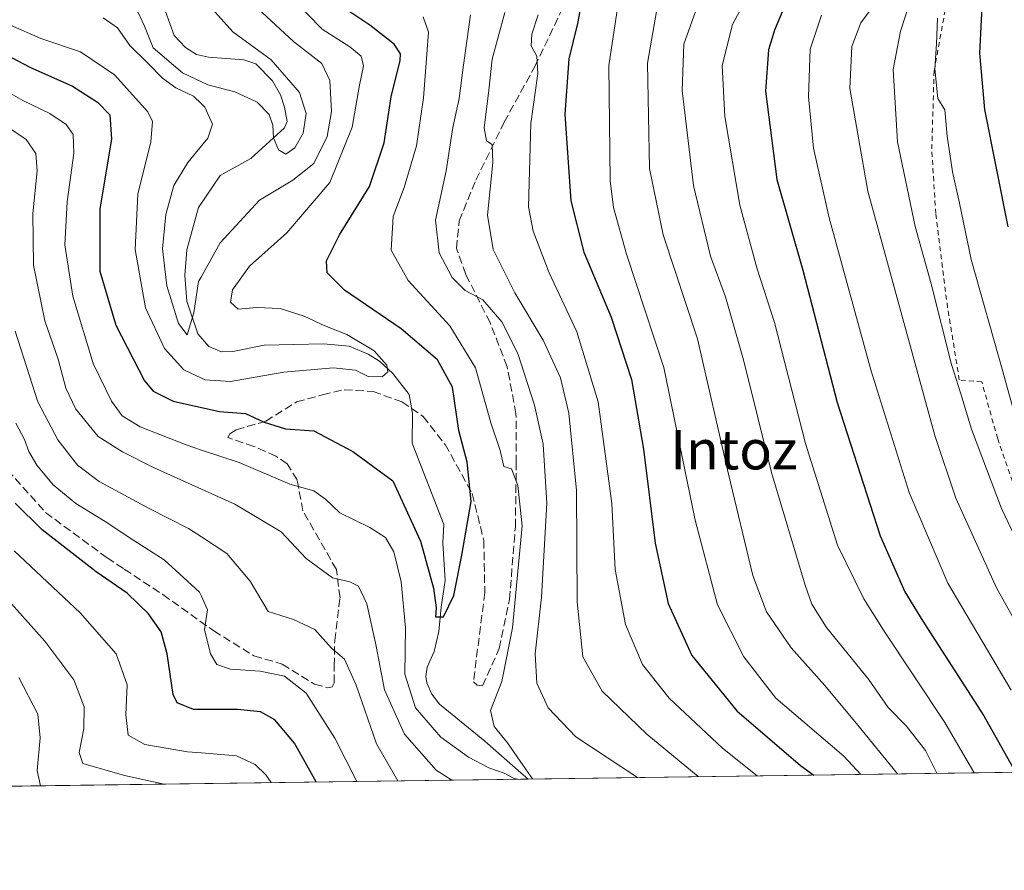
# Model space of a CAD drawing. Units: metres. Extents: x 593109 to 596528, y 4779958 to 4782325.
# Drawn here: x 594365 to 594565, y 4779964 to 4780137 of the extents above; entities that cross this region are included whole.
import ezdxf
from ezdxf.enums import TextEntityAlignment as Align

# ---------------------------------------------------------------- set-up
doc = ezdxf.new("R2010")
doc.units = ezdxf.units.M
doc.header["$MEASUREMENT"] = 0
doc.linetypes.add('DGN Style 2', pattern=[1.6480167562047852, 0.988810053722871, -0.6592067024819142])
doc.linetypes.add('DGN Style 3', pattern=[2.307223458686699, 1.648016756204785, -0.6592067024819142])
for name, color, linetype, lineweight in [('Alambrada', 7, 'DGN Style 2', 0), ('Arbolado forestal CxS', 92, 'Continuous', 0), ('Comarca CxS', 21, 'Continuous', 0), ('Comunidad Autónoma CxS', 142, 'Continuous', 0), ('Corriente natural lineal', 142, 'Continuous', 13), ('Curva de nivel maestra', 30, 'Continuous', 30), ('Curva de nivel normal', 30, 'Continuous', 0), ('Municipio CxS', 4, 'Continuous', 0), ('Provincia CxS', 1, 'Continuous', 0), ('Senda', 7, 'DGN Style 3', 0), ('Texto cartográfico', 7, 'Continuous', 0)]:
    doc.layers.add(name, color=color, linetype=linetype, lineweight=lineweight)
doc.styles.add('Style-Arial', font='txt')

# ---------------------------------------------------------------- blocks, each defined once
blk = doc.blocks.new('*U13')
at = {"layer": 'Arbolado forestal CxS', "color": 92, "linetype": 'Continuous', "lineweight": 0}
blk.add_polyline3d([(595369.1640999997, 4779995.4539, 560.2360999999946), (593889.7013999998, 4779974.828500001, 497.6282000000065), (593872.8114999998, 4779989.254699999, 492.4694000000018), (593859.9250999996, 4780000.061699999, 489.4113000000071), (593832.9075999996, 4779995.0735, 482.3089000000036), (593813.8877999998, 4779973.771600001, 473.0454000000027), (593801.5004000004, 4779973.598900001, 467.6962000000058), (593802.5639000004, 4779984.265900001, 470.959600000002), (593792.1721000001, 4779995.904300001, 472.4033000000054), (593779.2516999999, 4779984.0395, 466.0194999999949), (593772.6357000005, 4779978.4463, 462.4336000000039), (593765.6431999998, 4779973.098999999, 459.1500999999989), (593571.9370999997, 4779970.398600001, 393.5662000000011)], dxfattribs=at)

msp = doc.modelspace()

# ---------------------------------------------------------------- linework, layer by layer
at = {"layer": 'Alambrada', "color": 7, "linetype": 'DGN Style 2', "lineweight": 0}
msp.add_polyline3d([(594591.3655000003, 4779984.610500001, 432.7948999999935), (594576.6201, 4780019.050100001, 428.889599999995), (594569.2600999996, 4780035.390100001, 417.8053999999975), (594563.5800999999, 4780051.870100001, 417.8678999999975), (594560.3701, 4780063.390100001, 418.2862000000023), (594555.8101000005, 4780063.790100001, 415.8469000000041), (594553.4401000004, 4780078.4301, 416.8810999999987), (594551.0301000001, 4780097.5001, 418.5491000000038), (594550.2301000003, 4780110.600099999, 420.4844000000012), (594550.7100999998, 4780126.420100001, 420.9590999999928), (594553.8501000004, 4780143.800100001, 424.8543000000063), (594553.8901000004, 4780160.050100001, 426.930600000007), (594551.7100999998, 4780187.6601, 426.7394999999961), (594549.9200999998, 4780200.470100001, 430.2774000000064), (594552.3201000001, 4780203.4801, 435.6598999999987), (594553.3300999999, 4780201.200099999, 433.7566999999981), (594564.9600999998, 4780188.600099999, 432.5375000000058), (594569.7100999998, 4780180.2301, 434.1793000000035), (594573.4200999998, 4780158.3301, 434.9401999999973), (594577.2801000001, 4780134.5601, 436.5935000000027), (594582.6901000004, 4780112.1601, 439.2216999999946)], dxfattribs=at)
at = {"layer": 'Arbolado forestal CxS', "color": 92, "linetype": 'Continuous', "lineweight": 0, "extrusion": (0.343972705720572, 0.004795259722018321, 0.9389674026309258), "elevation": 227735.7352928262, "flags": 128}
msp.add_lwpolyline([(4771231.909215988, -620573.8690425014), (4771231.909215988, -620461.1382021771)], dxfattribs=at)
at = {"layer": 'Arbolado forestal CxS', "color": 92, "linetype": 'Continuous', "lineweight": 0, "extrusion": (-0.4312751778922771, -0.006012500231620336, 0.9022004049960016), "elevation": -284798.6789125634, "flags": 128}
msp.add_lwpolyline([(-4771231.644207177, 596682.7035855922), (-4771231.644207177, 596546.5056425475)], dxfattribs=at)
at = {"layer": 'Comarca CxS', "color": 21, "linetype": 'Continuous', "lineweight": 0}
msp.add_3dface([(596528.0500007425, 4780011.609982165), (593140.9400007175, 4779964.389982164), (593109.2300007169, 4782277.999982141), (596495.150000743, 4782325.169982139)], dxfattribs=at)
at = {"layer": 'Comunidad Autónoma CxS', "color": 142, "linetype": 'Continuous', "lineweight": 0}
msp.add_3dface([(596528.0500007425, 4780011.609982165), (593140.9400007175, 4779964.389982164), (593109.2300007169, 4782277.999982141), (596495.150000743, 4782325.169982139)], dxfattribs=at)
at = {"layer": 'Corriente natural lineal', "color": 142, "linetype": 'Continuous', "lineweight": 13}
msp.add_polyline3d([(594468.4996999997, 4779982.897600001, 355.2173999999941), (594466.9585999995, 4779984.169500001, 355.2548999999999), (594459.6952999998, 4779990.5349, 354.4320000000007), (594450.5181999998, 4779998.064900001, 353.0323999999964), (594448.9845000004, 4780000.0877, 352.7456999999995), (594447.9705999997, 4780002.3597, 352.2574000000022), (594447.7154000001, 4780003.672700001, 352.341499999995), (594448.0081000002, 4780005.5526, 352.5396000000038), (594449.4437999995, 4780008.736600001, 352.2851999999984), (594450.3639000002, 4780012.825300001, 351.3558000000049), (594450.8402000006, 4780017.7466, 350.4294999999984), (594451.6338999998, 4780023.144099999, 349.4529000000039), (594451.1577000003, 4780030.7641, 348.920100000003), (594451.4182000002, 4780034.4987, 348.4189999999944), (594445, 4780051, 346.7259999999951), (594445.0610999997, 4780056.986400001, 345.7078000000038), (594444.3798000002, 4780060.812200001, 345.7234999999928), (594441.0859000003, 4780065.1198, 345.6716000000015), (594438.3503999999, 4780067.590100001, 344.8791000000056), (594436.0482000001, 4780069.0349, 344.8659000000043), (594432.1890000004, 4780070.624, 344.6468000000023), (594427.0234000003, 4780071.077600001, 343.7767000000022), (594414.9857000001, 4780070.839600001, 342.4358000000066), (594408.6736000003, 4780069.579299999, 341.789499999999), (594406.3207, 4780069.498199999, 341.5605000000069), (594403.7763, 4780070.5889, 341.2421999999933), (594401.5853000004, 4780073.1555, 340.875199999995), (594399.3092999998, 4780079.7667, 340.0751000000019), (594398.9129999997, 4780084.967800001, 338.9569999999949), (594399.3340999996, 4780090.1527, 338.497000000003), (594401.6549000005, 4780098.7542, 337.8197999999975), (594406.0851999996, 4780105.2509, 337.4483999999939), (594412.2703999998, 4780108.6743, 336.3527000000031), (594419.1295999996, 4780114.859999999, 334.8010999999969), (594419.6421999997, 4780116.146400001, 334.6814000000013), (594419.1369000003, 4780119.0933, 334.4324000000051), (594418.2971999999, 4780121.5406, 333.9897000000055), (594416.6513999999, 4780124.4233, 334.0029000000068), (594413.3350000001, 4780127.8358, 333.6616000000067), (594410.8833999997, 4780128.6963, 333.5277999999962), (594403.7164000003, 4780129.205800001, 332.8919000000024), (594401.2663000004, 4780129.773200001, 332.911500000002), (594399.0571, 4780131.134099999, 332.6747999999934), (594396.7796, 4780133.583900001, 332.376099999994), (594394.1571000004, 4780140.983300001, 331.7473999999929)], dxfattribs=at)
at = {"layer": 'Curva de nivel maestra', "color": 30, "linetype": 'Continuous', "lineweight": 30, "flags": 128}
for points, elevation in [([(594565.8700000001, 4780270.2401), (594556.3899999997, 4780267.460100001), (594544.9000000004, 4780261.720100001), (594539.5599999996, 4780256.0801), (594537.29, 4780250.960100001), (594535.8499999996, 4780244.450099999), (594535.8799999999, 4780238.710100001), (594537.4600000001, 4780230.870100001), (594537.4400000004, 4780227.5001), (594536.4100000003, 4780225.5001), (594536.7300000006, 4780222.770099999), (594539.0599999996, 4780217.2501), (594542.4400000004, 4780211.130100001), (594546.2199999997, 4780202.880100001), (594552.3899999997, 4780191.9901), (594555.7300000006, 4780183.450099999), (594558.3300000001, 4780168.840100001), (594560.0800000001, 4780152.720100001), (594560.3499999996, 4780139.4301), (594559.8799999999, 4780130.0101), (594560.9100000003, 4780118.5801), (594565.6200000001, 4780094.8201)], 425), ([(594524.1100000005, 4780148.390100001), (594518.3899999997, 4780134.6801), (594517.1600000003, 4780130.6801), (594516.54, 4780122.300100001), (594518.8399999999, 4780104.420100001), (594524.1299999999, 4780086.040100001), (594531.0599999996, 4780059.210100001), (594539.75, 4780032.170100001), (594544.79, 4780020.850099999), (594548.4400000004, 4780014.9101), (594560.7699999996, 4779995.720100001), (594567.2011000002, 4779984.273800001)], 400), ([(594479.8799999999, 4780143.610099999), (594478.4600000001, 4780136.020099999), (594476.6799999997, 4780128.880100001), (594475.9199999999, 4780117.640100001), (594477.1200000001, 4780100.0601), (594479.75, 4780089.700099999), (594485.25, 4780076.530099999), (594489.3799999999, 4780063.9001), (594491.8600000005, 4780049.7601), (594494.2100000001, 4780030.7301), (594496.8499999996, 4780018.4801), (594501.6200000001, 4780007.9101), (594510.7599999999, 4779996.720100001), (594523.6399999997, 4779985.630100001), (594526.3046000004, 4779983.703700001)], 375), ([(594358.8499999996, 4780131.710100001), (594367.5199999996, 4780127.210100001), (594376.1500000004, 4780123.350099999), (594381.2599999999, 4780120.0801), (594383.7100000001, 4780117.520099999), (594384.0899999999, 4780112.610099999), (594381.6900000004, 4780098.460100001), (594381.6900000004, 4780085.850099999), (594384.9199999999, 4780074.870100001), (594390.75, 4780063.600099999), (594392.4900000002, 4780061.530099999), (594396.5800000001, 4780059.460100001), (594405.9199999999, 4780057.370100001), (594411.1799999997, 4780056.970100001), (594414.9600000001, 4780055.2301), (594419.2999999998, 4780053.9001), (594425.0499999998, 4780053.4801), (594432.9299999997, 4780049.280099999), (594441.0800000001, 4780043.350099999), (594446.6500000004, 4780031.110099999), (594449.2999999998, 4780021.5601), (594449.8600000005, 4780017.620100001), (594449.7100000001, 4780015.7601), (594451.2999999998, 4780015.7601), (594453.3899999997, 4780020.090100001), (594455, 4780028.2601), (594456.9400000004, 4780039.1501), (594456.1299999999, 4780047.100099999), (594454.4400000004, 4780053.520099999), (594453.1299999999, 4780062.350099999), (594450.1200000001, 4780067.850099999), (594442.75, 4780074.140100001), (594431.2800000003, 4780082.0101), (594427.75, 4780085.470100001), (594427.6200000001, 4780087.920100001), (594430.2400000002, 4780093.210100001), (594436.2999999998, 4780102.9901), (594439.2999999998, 4780111.860099999), (594440.7000000002, 4780121.1801), (594442.5499999998, 4780128.530099999), (594442.5800000001, 4780129.9101), (594441.3399999999, 4780131.850099999), (594436.4100000003, 4780135.690099999), (594429.1299999999, 4780140.5801)], 350), ([(594425.5210999995, 4779982.298699999), (594421.1200000001, 4779990.190099999), (594417.1699999999, 4779994.920100001), (594414.2199999997, 4779996.5001), (594409.5599999996, 4779997.020099999), (594400.6900000004, 4779997.0001), (594397.3799999999, 4779998.3201), (594396.5599999996, 4780000.020099999), (594395.3099999996, 4780008.2601), (594394.1200000001, 4780012.7401), (594391.5800000001, 4780016.4101), (594387.25, 4780020.550100001), (594380.9500000002, 4780024.920100001), (594369.9900000002, 4780033.370100001), (594364.5499999998, 4780038.8101)], 375), ([(594425.5212000003, 4779982.298400001), (594425.5210999995, 4779982.298699999)], 375)]:
    msp.add_lwpolyline(points, dxfattribs=dict(at, elevation=elevation))
at = {"layer": 'Curva de nivel normal', "color": 30, "linetype": 'Continuous', "lineweight": 0, "flags": 128}
for points, elevation in [([(594558.8090000004, 4779984.1566), (594552.8600000005, 4779994.359999999), (594540.4800000006, 4780013.060000001), (594536.4600000001, 4780019.4), (594531.1399999997, 4780030.279999999), (594524.6699999999, 4780050.9), (594518.3799999999, 4780075.460000001), (594514.8200000003, 4780086.539999999), (594511.3399999999, 4780099.24), (594508.29, 4780117.189999999), (594507.7800000003, 4780127.51), (594509.8399999999, 4780135.84), (594514.4600000001, 4780144.49)], 395), ([(594487.2100000001, 4780143.680000001), (594484.79, 4780127.539999999), (594485.0599999996, 4780104.189999999), (594485.7300000006, 4780098.710000001), (594488.3799999999, 4780089.300000001), (594495.9199999999, 4780066.279999999), (594502.2999999998, 4780035.380000001), (594506.8200000003, 4780018.199999999), (594512.1600000003, 4780007.630000001), (594518.6600000003, 4779999.27), (594524.1399999997, 4779994.630000001), (594532.4400000004, 4779987.550000001), (594535.8755999999, 4779983.8369)], 380), ([(594546.6699999999, 4780143.060000001), (594543.8899999997, 4780134.5), (594542.4400000004, 4780126.720000001), (594543.2599999999, 4780112.07), (594546.8399999999, 4780094.880000001), (594550.0800000001, 4780083.27), (594554.2199999997, 4780066.91), (594556.0999999996, 4780060.949999999), (594558.2699999996, 4780053.800000001), (594564.3700000001, 4780037.76), (594571.79, 4780022.09)], 415), ([(594363.5999999996, 4780135.67), (594369.7800000003, 4780132.99), (594377.7599999999, 4780130.26), (594384.7000000002, 4780125.630000001), (594391.4199999999, 4780118.119999999), (594392.3600000005, 4780116.180000001), (594392.04, 4780112.050000001), (594389.3700000001, 4780101.41), (594388.8300000001, 4780090.210000001), (594390.9600000001, 4780078.380000001), (594394.8200000003, 4780070.189999999), (594398.7000000002, 4780065.859999999), (594402.2834999999, 4780064.134600001), (594403.0199999996, 4780063.779999999), (594408.1900000004, 4780063.49), (594418.9800000006, 4780065.350000001), (594428.9600000001, 4780066.26), (594433.4900000002, 4780065.76), (594436.0800000001, 4780064.470000001), (594438.8600000005, 4780064.430000001), (594440.0700000003, 4780065.449999999), (594439.8099999996, 4780066.779999999), (594437.2699999996, 4780069.66), (594431.7199999997, 4780073), (594427.25, 4780074.77), (594423.0899999999, 4780076.730000001), (594418.2599999999, 4780078.27), (594413.4199999999, 4780078.460000001), (594409.7000000002, 4780078.140000001), (594408.1699999999, 4780079.539999999), (594408.5800000001, 4780082.039999999), (594412.0499999998, 4780086.84), (594419.5800000001, 4780093.609999999), (594428.2599999999, 4780103.779999999), (594432.7999999998, 4780115.02), (594434.2699999996, 4780123.51), (594435.1100000005, 4780127.460000001), (594434.6100000005, 4780129.439999999), (594432.3700000001, 4780131.310000001), (594426.7300000006, 4780134.890000001), (594420.8200000003, 4780141.060000001)], 345), ([(594495.0700000003, 4780142.060000001), (594492.6299999999, 4780127.980000001), (594493.0199999996, 4780106.630000001), (594495.8099999996, 4780093.180000001), (594502.7800000003, 4780072.15), (594509.0800000001, 4780044.699999999), (594514, 4780024.130000001), (594516.7400000002, 4780016.76), (594521.7199999997, 4780009.480000001), (594528.54, 4780001.859999999), (594535.2699999996, 4779993.83), (594543.2670999998, 4779983.939900001)], 385), ([(594584.0513000004, 4779984.508500001), (594563.3399999999, 4780021.65), (594555.0899999999, 4780039.82), (594550.8600000005, 4780052.529999999), (594537.2800000003, 4780102.060000001), (594533.6100000005, 4780122.850000001), (594534.0499999998, 4780131.369999999), (594535.8499999996, 4780136.15), (594539.5999999996, 4780141.220000001)], 410), ([(594382.3600000005, 4780137.15), (594385.2699999996, 4780135.17), (594387.7699999996, 4780131.600000001), (594391.4400000004, 4780128.02), (594394.3700000001, 4780124.960000001), (594397.0800000001, 4780123.01), (594400.6500000004, 4780121.300000001), (594402.2834999999, 4780119.7443), (594402.9600000001, 4780119.100000001), (594404.5199999996, 4780115.640000001), (594403.5800000001, 4780112.789999999), (594402.2834999999, 4780111.213199999), (594399.5099999999, 4780107.84), (594396.7199999997, 4780103.180000001), (594395.0800000001, 4780097.33), (594394.4000000004, 4780090.390000001), (594395.2800000003, 4780082.880000001), (594397.6200000001, 4780075.199999999), (594399.3700000001, 4780072.92), (594400.7400000002, 4780077.369999999), (594401.7199999997, 4780083.74), (594402.2834999999, 4780084.750700001), (594406.0800000001, 4780091.560000001), (594414.0599999996, 4780100.24), (594420.7800000003, 4780104.310000001), (594425.0599999996, 4780107.67), (594427.7699999996, 4780113.100000001), (594428.6200000001, 4780118.180000001), (594428.3099999996, 4780124.51), (594426.6699999999, 4780127.91), (594420.9299999997, 4780132.380000001), (594413.7199999997, 4780139.050000001)], 340), ([(594403.8799999999, 4780139.680000001), (594408.6600000003, 4780134.350000001), (594416.4000000004, 4780128.66), (594422.1399999997, 4780122.060000001), (594423.5, 4780117.789999999), (594422.8799999999, 4780113.77), (594421.2199999997, 4780110.859999999), (594419.3499999996, 4780109.560000001), (594417.8600000005, 4780110.4), (594416.8600000005, 4780112.84), (594416.7699999996, 4780115.4), (594416, 4780117.619999999), (594413.54, 4780120.09), (594409.04, 4780122.16), (594403.5700000003, 4780123.630000001), (594402.2834999999, 4780124.224500001), (594398.4199999999, 4780126.01), (594392.4900000002, 4780131.119999999), (594390.7599999999, 4780135.51), (594388.9000000004, 4780139.380000001)], 335), ([(594502.6399999997, 4780139.180000001), (594499.9800000006, 4780131.84), (594499.6699999999, 4780122.480000001), (594501.9299999997, 4780103.17), (594505.3899999997, 4780088.850000001), (594508.4199999999, 4780080.609999999), (594512.1100000005, 4780067.880000001), (594517.7699999996, 4780045.050000001), (594524.5599999996, 4780022.210000001), (594525.9299999997, 4780018.369999999), (594528.9199999999, 4780013.619999999), (594537.4400000004, 4780003.16), (594541.3799999999, 4779997.42), (594545.1200000001, 4779993.630000001), (594548.9600000001, 4779988.65), (594551.2619000003, 4779984.0514)], 390), ([(594447.2100000001, 4780137.359999999), (594448.2599999999, 4780134.25), (594447.29, 4780120.939999999), (594445.8499999996, 4780111.25), (594443.3399999999, 4780102.82), (594441.1200000001, 4780096.930000001), (594440.7400000002, 4780090.100000001), (594444.1299999999, 4780083.91), (594452.5700000003, 4780074.720000001), (594457.7699999996, 4780066.24), (594460.9199999999, 4780055.109999999), (594462.7699999996, 4780049.480000001), (594463.54, 4780046.24), (594465.0899999999, 4780045.76), (594466.4000000004, 4780042.42), (594467.2800000003, 4780034.199999999), (594466.4000000004, 4780024.939999999), (594465.2800000003, 4780013.529999999), (594463.1200000001, 4780002.680000001), (594460.8399999999, 4779996.810000001), (594461.5599999996, 4779993.560000001), (594464.25, 4779990.210000001), (594467.4900000002, 4779985.619999999), (594469.3652999997, 4779982.909700001)], 355), ([(594490.6058999998, 4779983.205800001), (594478.1200000001, 4779991.42), (594472.54, 4779997.350000001), (594470.2000000002, 4780002.310000001), (594469.8600000005, 4780008.300000001), (594471.1699999999, 4780019.74), (594472.25, 4780038.82), (594471.5199999996, 4780050.76), (594469.7800000003, 4780058.680000001), (594466.4000000004, 4780069.17), (594463.1100000005, 4780075.560000001), (594459.2800000003, 4780080.050000001), (594455.6799999997, 4780081.92), (594453.0700000003, 4780084.550000001), (594450.4199999999, 4780089.560000001), (594449.7100000001, 4780096.180000001), (594451.8300000001, 4780106.140000001), (594453.2000000002, 4780114.930000001), (594454.5, 4780120.859999999), (594455.2800000003, 4780127.140000001), (594456.7599999999, 4780137.76)], 360), ([(594463.7599999999, 4780138.24), (594461.1799999997, 4780128.779999999), (594460.4900000002, 4780122.49), (594459.54, 4780114.869999999), (594460, 4780112.279999999), (594461.2100000001, 4780111.480000001), (594461.3099999996, 4780107.84), (594460.2199999997, 4780097.180000001), (594461.3899999997, 4780090.220000001), (594465.7999999998, 4780081.439999999), (594471.5199999996, 4780071.880000001), (594475.0300000003, 4780064.180000001), (594476.7100000001, 4780057.07), (594478.2699999996, 4780041.4), (594478.4199999999, 4780018.84), (594479.5300000003, 4780007.67), (594483.4299999997, 4780000.720000001), (594492.5199999996, 4779991.970000001), (594502.8953, 4779983.3771)], 365), ([(594470.5199999996, 4780137.779999999), (594469.2000000002, 4780133.84), (594469.0700000003, 4780131.51), (594470.2300000006, 4780129.430000001), (594470.4199999999, 4780125.869999999), (594468.9800000006, 4780115.77), (594468.5199999996, 4780098.850000001), (594469.4500000002, 4780093.91), (594472.7100000001, 4780085.52), (594478.3600000005, 4780073.52), (594482.6200000001, 4780059.32), (594485.4400000004, 4780038.74), (594486.0999999996, 4780025.33), (594488.2100000001, 4780014.230000001), (594491.6100000005, 4780006.100000001), (594497, 4779999.289999999), (594507.8200000003, 4779989.17), (594514.8498000001, 4779983.5438)], 370), ([(594527.9199999999, 4780137.730000001), (594525.6100000005, 4780130.800000001), (594525.2300000006, 4780121.15), (594526.2599999999, 4780110.730000001), (594529.4699999997, 4780096.66), (594537.8799999999, 4780065.850000001), (594545.6799999997, 4780040.960000001), (594553.4900000002, 4780022.619999999), (594566.3300000001, 4780000.930000001)], 405), ([(594568.9900000002, 4780049.52), (594564.6500000004, 4780065.49), (594558.2400000002, 4780088.180000001), (594555.8600000005, 4780099.619999999), (594554.4400000004, 4780105.960000001), (594553.3799999999, 4780113.180000001), (594552.8799999999, 4780118.51), (594551.4600000001, 4780120.84), (594550.8399999999, 4780126.859999999), (594551.1699999999, 4780131.890000001), (594551.3600000005, 4780137.119999999)], 420), ([(594466.3025000002, 4779982.867000001), (594465.5300000003, 4779983.09), (594463.5800000001, 4779984.100000001), (594460.5, 4779985.130000001), (594456.3600000005, 4779987.310000001), (594450.7599999999, 4779991.390000001), (594445.6600000003, 4779997.33), (594443.4800000006, 4780004.17), (594443.6299999999, 4780013.529999999), (594442.7599999999, 4780022.869999999), (594441.29, 4780028.960000001), (594439.5999999996, 4780031.869999999), (594436.3899999997, 4780033.880000001), (594430.3099999996, 4780036.82), (594427.4400000004, 4780039.609999999), (594425.0300000003, 4780041.300000001), (594420.1600000003, 4780042.680000001), (594409.9500000002, 4780047.029999999), (594402.2834999999, 4780049.580800001), (594399.1900000004, 4780050.609999999), (594389.8399999999, 4780054.25), (594386.2199999997, 4780056.49), (594384.0599999996, 4780059.449999999), (594380.3700000001, 4780067.109999999), (594376.2100000001, 4780080.75), (594374.6399999997, 4780091.180000001), (594375.0800000001, 4780099.91), (594376.4000000004, 4780109.779999999), (594376.3200000003, 4780113.51), (594374.8499999996, 4780115.59), (594371.54, 4780117.82), (594366.0700000003, 4780120.4), (594354.2400000002, 4780127.180000001)], 354.9999999999999), ([(594362.7800000003, 4780115.189999999), (594366.75, 4780112.550000001), (594368.7100000001, 4780109.689999999), (594368.9900000002, 4780106.180000001), (594368.1399999997, 4780097.52), (594368.2400000002, 4780087.07), (594370.5899999999, 4780075.779999999), (594373.29, 4780067.99), (594374.79, 4780062.09), (594376.8600000005, 4780057.890000001), (594381.3600000005, 4780052.300000001), (594386.3200000003, 4780049.230000001), (594392.5599999996, 4780046.029999999), (594402.2834999999, 4780041.6435), (594409.0300000003, 4780038.600000001), (594418.4000000004, 4780032.980000001), (594423.5300000003, 4780027.600000001), (594428.8300000001, 4780023.689999999), (594432.3600000005, 4780022.869999999), (594434.0999999996, 4780021.960000001), (594435.8200000003, 4780018.42), (594437.6299999999, 4780010.16), (594439.3499999996, 4780000.960000001), (594443.3899999997, 4779992.02), (594449.7999999998, 4779984.680000001), (594452.9923, 4779982.681399999)], 360), ([(594442.0733000003, 4779982.529200001), (594437.7400000002, 4779990.02), (594433.6299999999, 4780001.91), (594431.2300000006, 4780007.180000001), (594428.54, 4780009.480000001), (594425.2699999996, 4780013.220000001), (594420.9500000002, 4780015.230000001), (594415.7699999996, 4780016.859999999), (594412.1699999999, 4780023.029999999), (594407.4400000004, 4780028.630000001), (594402.2834999999, 4780031.988), (594399.6699999999, 4780033.689999999), (594391.6699999999, 4780037.720000001), (594381.5800000001, 4780043.189999999), (594377.1900000004, 4780046.5), (594373.1699999999, 4780051.619999999), (594369.1600000003, 4780059.350000001), (594364.5599999996, 4780073.65)], 365), ([(594433.7834000001, 4779982.413600001), (594429.3300000001, 4779991.15), (594423.5, 4780000.300000001), (594419.1200000001, 4780003.730000001), (594414.1500000004, 4780004.75), (594408.1399999997, 4780005.140000001), (594405.4100000003, 4780006.119999999), (594404.0899999999, 4780008.279999999), (594402.9100000003, 4780013.199999999), (594403.4800000006, 4780017.220000001), (594402.2834999999, 4780019.9255), (594401.9100000003, 4780020.77), (594394.7199999997, 4780027.32), (594388.6100000005, 4780031.220000001), (594382.7999999998, 4780035.07), (594376.8200000003, 4780038.76), (594372.2599999999, 4780042.52), (594368.9299999997, 4780046.52), (594367.2999999998, 4780049.300000001), (594366.4699999997, 4780051.710000001), (594364.6500000004, 4780055.050000001)], 370), ([(594416.4343999998, 4779982.171800001), (594415.2999999998, 4779983.720000001), (594413.1699999999, 4779985.810000001), (594409.3799999999, 4779987.59), (594402.2834999999, 4779988.190300001), (594399.4500000002, 4779988.430000001), (594390.8300000001, 4779989.869999999), (594387.4500000002, 4779991.810000001), (594386.9800000006, 4779995.92), (594387.2599999999, 4780001.960000001), (594385.04, 4780008.300000001), (594377.7300000006, 4780016.609999999), (594364.3600000005, 4780029.16)], 380), ([(594394.7094999999, 4779981.868899999), (594386.6799999997, 4779983.619999999), (594378.2800000003, 4779986.060000001), (594377.5, 4779988.289999999), (594378.4800000006, 4779993.140000001), (594378.5099999999, 4779997.539999999), (594376.4000000004, 4780003.02), (594370.54, 4780010.82), (594358.6699999999, 4780024.100000001)], 385.0000000000001), ([(594369.6497, 4779981.5196), (594368.9800000006, 4779984.600000001), (594369.5800000001, 4779991.26), (594369.1299999999, 4779996.039999999), (594365.2699999996, 4780003.439999999)], 390)]:
    msp.add_lwpolyline(points, dxfattribs=dict(at, elevation=elevation))
at = {"layer": 'Municipio CxS', "color": 4, "linetype": 'Continuous', "lineweight": 0}
msp.add_3dface([(596528.0500007425, 4780011.609982165), (593140.9400007175, 4779964.389982164), (593109.2300007169, 4782277.999982141), (596495.150000743, 4782325.169982139)], dxfattribs=at)
at = {"layer": 'Provincia CxS', "color": 1, "linetype": 'Continuous', "lineweight": 0}
msp.add_3dface([(596528.0500007425, 4780011.609982165), (593140.9400007175, 4779964.389982164), (593109.2300007169, 4782277.999982141), (596495.150000743, 4782325.169982139)], dxfattribs=at)
at = {"layer": 'Senda', "color": 7, "linetype": 'DGN Style 3', "lineweight": 0}
msp.add_polyline3d([(594359.9501, 4780048.950099999, 377.5884999999981), (594370.7100999998, 4780036.9101, 377.0144), (594383.1700999998, 4780027.7401, 374.001099999994), (594386.6501000002, 4780025.4301, 373.8920999999973), (594394.4700999996, 4780020.270099999, 373.4337999999989), (594404.7701000003, 4780012.9301, 371.9866999999941), (594412.9200999998, 4780007.860099999, 372.2943999999989), (594418.6300999997, 4780006.190099999, 369.7948999999935), (594425.2100999998, 4780002.100099999, 369.7274000000034), (594427.9200999998, 4780001.4101, 368.7148000000016), (594428.7701000003, 4780001.550100001, 368.3073000000004), (594429.1901000004, 4780002.4101, 367.8766999999934), (594429.1700999998, 4780005.8301, 366.6379000000015), (594429.2801000001, 4780010.960100001, 365.1328999999969), (594430.3601000002, 4780019.6501, 363.5960000000051), (594429.6101000002, 4780025.340100001, 363.8516999999993), (594422.8400999998, 4780037.2601, 362.3034000000043), (594421.6601, 4780043.520099999, 356.8185999999987), (594419.6401000004, 4780046.780099999, 355.0154999999941), (594417.3501000004, 4780048.3301, 354.4689000000071), (594412.9200999998, 4780050.300100001, 354.2538999999961), (594407.6401000004, 4780052.120100001, 354.672900000005), (594408.0601000005, 4780052.8301, 354.2868000000017), (594409.3400999998, 4780053.690099999, 354.0384999999951), (594415.3101000005, 4780055.440099999, 353.5166000000027), (594421.5500999996, 4780059.3301, 351.0543000000035), (594426.8101000005, 4780060.790100001, 351.8248000000021), (594431.2200999996, 4780061.8101, 353.1407000000036), (594437.0601000005, 4780061.4301, 351.8494999999967), (594442.9101, 4780059.3301, 353.5601000000024), (594447.2100999998, 4780056.370100001, 355.851999999999), (594451.6601, 4780050.700099999, 353.1361999999936), (594457.1401000004, 4780040.770099999, 353.2231999999931), (594459.4801000003, 4780031.2401, 353.8466000000044), (594459.6901000004, 4780020.700099999, 355.2250000000058), (594457.3901000004, 4780002.600099999, 354.8515999999945), (594458.1101000002, 4780001.890100001, 356.4226999999955), (594459.2500999998, 4780001.7601, 357.7140000000072), (594462.6201, 4780009.3301, 356.8687000000064), (594464.6901000004, 4780019.3101, 358.7445000000007), (594465.8701, 4780033.9901, 358.2657999999938), (594466.0701000001, 4780046.950099999, 359.8429000000033), (594466.0000999998, 4780056.920100001, 361.8981000000058), (594464.2301000003, 4780066.450099999, 362.2425999999978), (594460.7500999998, 4780075.4001, 364.0850000000065), (594455.8400999998, 4780085.190099999, 363.4658999999957), (594453.9600999998, 4780090.450099999, 363.601800000004), (594454.4901000002, 4780096.0101, 365.5246999999945), (594457.8501000004, 4780104.290100001, 366.5653000000021), (594463.6101000002, 4780116.0101, 368.8619000000036), (594469.8101000005, 4780127.300100001, 374.5623999999953), (594476.2701000003, 4780140.870100001, 380.2975000000006)], dxfattribs=at)

# ---------------------------------------------------------------- block references
at = {"layer": 'Arbolado forestal CxS', "color": 92, "linetype": 'Continuous', "lineweight": 0}
msp.add_blockref('*U13', (0, 0), dxfattribs=at)

# ---------------------------------------------------------------- texts
at = {"layer": 'Texto cartográfico', "color": 7, "linetype": 'Continuous', "lineweight": 0, "style": 'Style-Arial'}
msp.add_text('Intoz', height=8, dxfattribs=at).set_placement((594510.146804878, 4780049.65015), align=Align.MIDDLE_CENTER)

doc.saveas('drawing.dxf')
